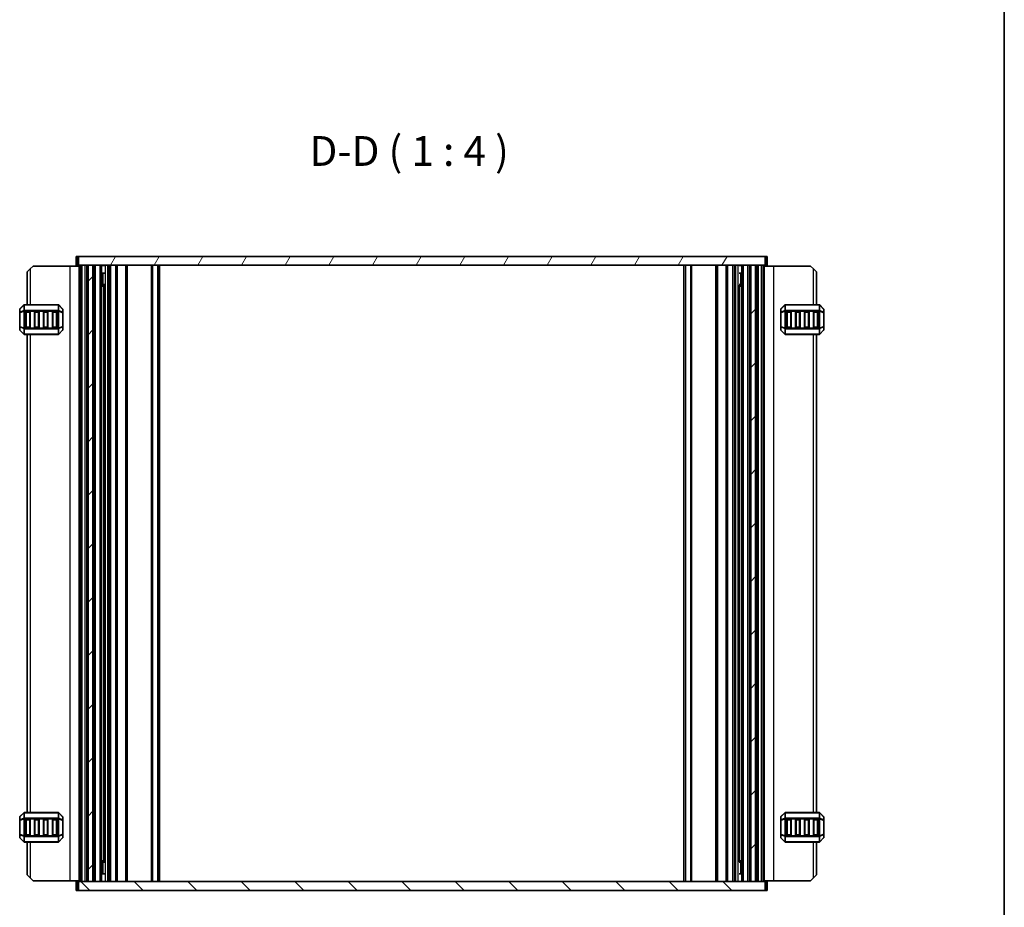
# Model space of a CAD drawing. Units: millimetres. Extents: x 0 to 6772, y 0 to 1124.
# Drawn here: x 2431 to 2762, y 264 to 562 of the extents above; entities that cross this region are included whole.
import ezdxf

# ---------------------------------------------------------------- set-up
doc = ezdxf.new("R2010")
doc.units = ezdxf.units.MM
for name, color, linetype, lineweight in [('Border (ISO)', 7, 'Continuous', 35), ('Hatch (ISO)', 1, 'Continuous', 18), ('Symbol (ISO)', 7, 'Continuous', 18), ('Visible (ISO)', 7, 'Continuous', 35), ('Visible Narrow (ISO)', 7, 'Continuous', 25)]:
    doc.layers.add(name, color=color, linetype=linetype, lineweight=lineweight)
doc.styles.add('Note Text (TK)', font='MS PGothic.ttf')

# ---------------------------------------------------------------- blocks, each defined once
blk = doc.blocks.new('図面枠 tk図枠')
at = {"layer": 'Border (ISO)'}
blk.add_line((405.5, 289), (405.5, 8), dxfattribs=at)

msp = doc.modelspace()

# ---------------------------------------------------------------- hatches: boundary and pattern name
at = {"layer": 'Hatch (ISO)'}
h = msp.add_hatch(dxfattribs=at)
h.set_pattern_fill('ANSI31', color=256, scale=101.6, angle=14.999978, style=0)
h.set_pattern_definition([(60, (1140, -32), (-10.99852, 6.35), [])])
h.paths.add_polyline_path([(2451.1281, 482.5244), (2451.1281, 479.5244), (2454.3781, 479.5244), (2455.9781, 479.5244), (2676.8781, 479.5244), (2678.4781, 479.5244), (2681.7281, 479.5244), (2681.7281, 482.5244)])
h = msp.add_hatch(dxfattribs=at)
h.set_pattern_fill('ANSI31', color=256, scale=101.6, style=0)
h.set_pattern_definition([(45, (1140, -32), (-8.98026, 8.98026), [])])
h.paths.add_polyline_path([(2676.8781, 272.5244), (2678.4781, 272.5244), (2678.4781, 479.5244), (2676.8781, 479.5244)])
h.paths.add_polyline_path([(2455.9781, 479.5244), (2454.3781, 479.5244), (2454.3781, 272.5244), (2455.9781, 272.5244)])
h = msp.add_hatch(dxfattribs=at)
h.set_pattern_fill('ANSI31', color=256, scale=101.6, angle=90.00021, style=0)
h.set_pattern_definition([(135.0002, (1140, -32), (-8.98022, -8.98029), [])])
h.paths.add_polyline_path([(2681.7281, 269.5244), (2681.7281, 272.5244), (2678.4781, 272.5244), (2676.8781, 272.5244), (2455.9781, 272.5244), (2454.3781, 272.5244), (2451.1281, 272.5244), (2451.1281, 269.5244)])

# ---------------------------------------------------------------- linework, layer by layer
at = {"layer": 'Visible (ISO)'}
for p, q in [((2450.8481, 482.5244), (2450.4281, 482.5244)), ((2450.4281, 479.5244), (2450.4281, 482.5244)), ((2450.8481, 479.5244), (2450.4281, 479.5244)), ((2450.8481, 482.5244), (2451.1281, 482.5244)), ((2450.8481, 479.5244), (2451.1281, 479.5244)), ((2451.1281, 482.5244), (2451.1281, 479.5244)), ((2681.7281, 482.5244), (2451.1281, 482.5244)), ((2451.1281, 479.5244), (2681.7281, 479.5244)), ((2451.4281, 272.5244), (2451.4281, 479.5244)), ((2452.4084, 479.5244), (2453.4281, 479.5244)), ((2453.9281, 272.5244), (2453.9281, 479.5244)), ((2455.9781, 479.5244), (2454.3781, 479.5244)), ((2454.3781, 272.5244), (2454.3781, 479.5244)), ((2455.9781, 272.5244), (2455.9781, 479.5244)), ((2456.4281, 272.5244), (2456.4281, 479.5244)), ((2456.9281, 479.5244), (2458.4281, 479.5244)), ((2458.9281, 272.5244), (2458.9281, 479.5244)), ((2458.9281, 479.4244), (2459.8602, 479.4244)), ((2461.4781, 272.5244), (2461.4781, 479.5244)), ((2463.9781, 272.5244), (2463.9781, 479.5244)), ((2467.3781, 272.5244), (2467.3781, 479.5244)), ((2477.9281, 272.5244), (2477.9281, 479.5244)), ((2654.9281, 272.5244), (2654.9281, 479.5244)), ((2665.4781, 272.5244), (2665.4781, 479.5244)), ((2668.8781, 272.5244), (2668.8781, 479.5244)), ((2671.3781, 272.5244), (2671.3781, 479.5244)), ((2672.996, 479.4244), (2673.9281, 479.4244)), ((2673.9281, 272.5244), (2673.9281, 479.5244)), ((2674.4281, 479.5244), (2675.9281, 479.5244)), ((2676.4281, 272.5244), (2676.4281, 479.5244)), ((2676.8781, 272.5244), (2676.8781, 479.5244)), ((2678.4781, 479.5244), (2676.8781, 479.5244)), ((2678.4781, 272.5244), (2678.4781, 479.5244)), ((2678.9281, 272.5244), (2678.9281, 479.5244)), ((2679.4281, 479.5244), (2680.4477, 479.5244)), ((2681.4281, 272.5244), (2681.4281, 479.5244)), ((2681.7281, 479.5244), (2681.7281, 482.5244)), ((2681.7281, 482.5244), (2682.0081, 482.5244)), ((2681.7281, 479.5244), (2682.0081, 479.5244)), ((2682.4281, 482.5244), (2682.0081, 482.5244)), ((2682.4281, 479.5244), (2682.0081, 479.5244)), ((2682.4281, 479.5244), (2682.4281, 482.5244)), ((2433.9281, 477.2744), (2434.9281, 478.2744)), ((2433.9281, 477.2744), (2433.9281, 466.2744)), ((2435.9281, 479.2744), (2434.9281, 478.2744)), ((2448.2281, 479.2744), (2435.9281, 479.2744)), ((2451.4281, 479.2744), (2448.2281, 479.2744)), ((2458.9281, 476.9244), (2459.8602, 476.9244)), ((2672.996, 476.9244), (2673.9281, 476.9244)), ((2681.4281, 479.2744), (2684.6281, 479.2744)), ((2684.6281, 479.2744), (2696.9281, 479.2744)), ((2697.9281, 478.2744), (2696.9281, 479.2744)), ((2697.9281, 478.2744), (2698.9281, 477.2744)), ((2698.9281, 466.2744), (2698.9281, 477.2744)), ((2458.9281, 473.0151), (2459.8602, 473.0151)), ((2459.4373, 472.5244), (2459.7186, 472.8056)), ((2459.7186, 279.2315), (2459.7186, 472.8172)), ((2672.996, 473.0151), (2673.9281, 473.0151)), ((2673.1376, 279.2315), (2673.1376, 472.8172)), ((2673.4188, 472.5244), (2673.1376, 472.8056)), ((2459.4373, 472.5244), (2458.9281, 472.5244)), ((2673.9281, 472.5244), (2673.4188, 472.5244)), ((2432.8402, 466.1865), (2431.516, 464.8622)), ((2444.3038, 466.2744), (2433.0524, 466.2744)), ((2445.8402, 464.8622), (2444.516, 466.1865)), ((2688.3402, 466.1865), (2687.016, 464.8622)), ((2699.8038, 466.2744), (2688.5524, 466.2744)), ((2701.3402, 464.8622), (2700.016, 466.1865)), ((2431.4281, 464.6501), (2431.4281, 463.6016)), ((2431.4281, 463.6016), (2431.4281, 458.9471)), ((2433.4281, 458.7744), (2433.4281, 463.7744)), ((2433.6781, 464.0244), (2434.6781, 464.0244)), ((2434.9281, 463.7744), (2434.9281, 458.7744)), ((2436.4281, 458.7744), (2436.4281, 463.7744)), ((2436.6781, 464.0244), (2437.6781, 464.0244)), ((2437.9281, 463.7744), (2437.9281, 458.7744)), ((2439.4281, 458.7744), (2439.4281, 463.7744)), ((2439.6781, 464.0244), (2440.6781, 464.0244)), ((2440.9281, 463.7744), (2440.9281, 458.7744)), ((2442.4281, 458.7744), (2442.4281, 463.7744)), ((2442.6781, 464.0244), (2443.6781, 464.0244)), ((2443.9281, 463.7744), (2443.9281, 458.7744)), ((2445.9281, 463.6016), (2445.9281, 464.6501)), ((2445.9281, 458.9471), (2445.9281, 463.6016)), ((2686.9281, 464.6501), (2686.9281, 463.6016)), ((2686.9281, 463.6016), (2686.9281, 458.9471)), ((2688.9281, 458.7744), (2688.9281, 463.7744)), ((2689.1781, 464.0244), (2690.1781, 464.0244)), ((2690.4281, 463.7744), (2690.4281, 458.7744)), ((2691.9281, 458.7744), (2691.9281, 463.7744)), ((2692.1781, 464.0244), (2693.1781, 464.0244)), ((2693.4281, 463.7744), (2693.4281, 458.7744)), ((2694.9281, 458.7744), (2694.9281, 463.7744)), ((2695.1781, 464.0244), (2696.1781, 464.0244)), ((2696.4281, 463.7744), (2696.4281, 458.7744)), ((2697.9281, 458.7744), (2697.9281, 463.7744)), ((2698.1781, 464.0244), (2699.1781, 464.0244)), ((2699.4281, 463.7744), (2699.4281, 458.7744)), ((2701.4281, 463.6016), (2701.4281, 464.6501)), ((2701.4281, 458.9471), (2701.4281, 463.6016)), ((2431.4281, 458.9471), (2431.4281, 457.8986)), ((2431.516, 457.6865), (2432.8402, 456.3622)), ((2433.0524, 456.2744), (2444.3038, 456.2744)), ((2434.6781, 458.5244), (2433.6781, 458.5244)), ((2433.9281, 456.2744), (2433.9281, 295.7744)), ((2437.6781, 458.5244), (2436.6781, 458.5244)), ((2440.6781, 458.5244), (2439.6781, 458.5244)), ((2443.6781, 458.5244), (2442.6781, 458.5244)), ((2444.516, 456.3622), (2445.8402, 457.6865)), ((2445.9281, 457.8986), (2445.9281, 458.9471)), ((2686.9281, 458.9471), (2686.9281, 457.8986)), ((2687.016, 457.6865), (2688.3402, 456.3622)), ((2688.5524, 456.2744), (2699.8038, 456.2744)), ((2690.1781, 458.5244), (2689.1781, 458.5244)), ((2693.1781, 458.5244), (2692.1781, 458.5244)), ((2696.1781, 458.5244), (2695.1781, 458.5244)), ((2699.1781, 458.5244), (2698.1781, 458.5244)), ((2698.9281, 295.7744), (2698.9281, 456.2744)), ((2700.016, 456.3622), (2701.3402, 457.6865)), ((2701.4281, 457.8986), (2701.4281, 458.9471)), ((2432.8402, 295.6865), (2431.516, 294.3622)), ((2444.3038, 295.7744), (2433.0524, 295.7744)), ((2445.8402, 294.3622), (2444.516, 295.6865)), ((2688.3402, 295.6865), (2687.016, 294.3622)), ((2699.8038, 295.7744), (2688.5524, 295.7744)), ((2701.3402, 294.3622), (2700.016, 295.6865)), ((2431.4281, 294.1501), (2431.4281, 293.1016)), ((2431.4281, 293.1016), (2431.4281, 288.4471)), ((2433.4281, 288.2744), (2433.4281, 293.2744)), ((2433.6781, 293.5244), (2434.6781, 293.5244)), ((2434.9281, 293.2744), (2434.9281, 288.2744)), ((2436.4281, 288.2744), (2436.4281, 293.2744)), ((2436.6781, 293.5244), (2437.6781, 293.5244)), ((2437.9281, 293.2744), (2437.9281, 288.2744)), ((2439.4281, 288.2744), (2439.4281, 293.2744)), ((2439.6781, 293.5244), (2440.6781, 293.5244)), ((2440.9281, 293.2744), (2440.9281, 288.2744)), ((2442.4281, 288.2744), (2442.4281, 293.2744)), ((2442.6781, 293.5244), (2443.6781, 293.5244)), ((2443.9281, 293.2744), (2443.9281, 288.2744)), ((2445.9281, 293.1016), (2445.9281, 294.1501)), ((2445.9281, 288.4471), (2445.9281, 293.1016)), ((2686.9281, 294.1501), (2686.9281, 293.1016)), ((2686.9281, 293.1016), (2686.9281, 288.4471)), ((2688.9281, 288.2744), (2688.9281, 293.2744)), ((2689.1781, 293.5244), (2690.1781, 293.5244)), ((2690.4281, 293.2744), (2690.4281, 288.2744)), ((2691.9281, 288.2744), (2691.9281, 293.2744)), ((2692.1781, 293.5244), (2693.1781, 293.5244)), ((2693.4281, 293.2744), (2693.4281, 288.2744)), ((2694.9281, 288.2744), (2694.9281, 293.2744)), ((2695.1781, 293.5244), (2696.1781, 293.5244)), ((2696.4281, 293.2744), (2696.4281, 288.2744)), ((2697.9281, 288.2744), (2697.9281, 293.2744)), ((2698.1781, 293.5244), (2699.1781, 293.5244)), ((2699.4281, 293.2744), (2699.4281, 288.2744)), ((2701.4281, 293.1016), (2701.4281, 294.1501)), ((2701.4281, 288.4471), (2701.4281, 293.1016)), ((2431.4281, 288.4471), (2431.4281, 287.3986)), ((2434.6781, 288.0244), (2433.6781, 288.0244)), ((2437.6781, 288.0244), (2436.6781, 288.0244)), ((2440.6781, 288.0244), (2439.6781, 288.0244)), ((2443.6781, 288.0244), (2442.6781, 288.0244)), ((2445.9281, 287.3986), (2445.9281, 288.4471)), ((2686.9281, 288.4471), (2686.9281, 287.3986)), ((2690.1781, 288.0244), (2689.1781, 288.0244)), ((2693.1781, 288.0244), (2692.1781, 288.0244)), ((2696.1781, 288.0244), (2695.1781, 288.0244)), ((2699.1781, 288.0244), (2698.1781, 288.0244)), ((2701.4281, 287.3986), (2701.4281, 288.4471)), ((2431.516, 287.1865), (2432.8402, 285.8622)), ((2433.0524, 285.7744), (2444.3038, 285.7744)), ((2433.9281, 285.7744), (2433.9281, 274.7744)), ((2444.516, 285.8622), (2445.8402, 287.1865)), ((2687.016, 287.1865), (2688.3402, 285.8622)), ((2688.5524, 285.7744), (2699.8038, 285.7744)), ((2698.9281, 274.7744), (2698.9281, 285.7744)), ((2700.016, 285.8622), (2701.3402, 287.1865)), ((2458.9281, 279.5244), (2459.4373, 279.5244)), ((2459.8602, 279.0336), (2458.9281, 279.0336)), ((2459.4373, 279.5244), (2459.7186, 279.2431)), ((2673.9281, 279.0336), (2672.996, 279.0336)), ((2673.4188, 279.5244), (2673.1376, 279.2431)), ((2673.4188, 279.5244), (2673.9281, 279.5244)), ((2434.9281, 273.7744), (2433.9281, 274.7744)), ((2459.8602, 275.1244), (2458.9281, 275.1244)), ((2673.9281, 275.1244), (2672.996, 275.1244)), ((2698.9281, 274.7744), (2697.9281, 273.7744)), ((2434.9281, 273.7744), (2435.9281, 272.7744)), ((2448.2281, 272.7744), (2435.9281, 272.7744)), ((2451.4281, 272.7744), (2448.2281, 272.7744)), ((2450.4281, 272.5244), (2450.8481, 272.5244)), ((2450.4281, 272.5244), (2450.4281, 269.5244)), ((2451.1281, 272.5244), (2450.8481, 272.5244)), ((2681.7281, 272.5244), (2451.1281, 272.5244)), ((2451.1281, 272.5244), (2451.1281, 269.5244)), ((2453.4281, 272.5244), (2452.4084, 272.5244)), ((2454.3781, 272.5244), (2455.9781, 272.5244)), ((2458.4281, 272.5244), (2456.9281, 272.5244)), ((2459.8602, 272.6244), (2458.9281, 272.6244)), ((2673.9281, 272.6244), (2672.996, 272.6244)), ((2675.9281, 272.5244), (2674.4281, 272.5244)), ((2676.8781, 272.5244), (2678.4781, 272.5244)), ((2680.4477, 272.5244), (2679.4281, 272.5244)), ((2681.4281, 272.7744), (2684.6281, 272.7744)), ((2681.7281, 269.5244), (2681.7281, 272.5244)), ((2682.0081, 272.5244), (2681.7281, 272.5244)), ((2682.0081, 272.5244), (2682.4281, 272.5244)), ((2682.4281, 272.5244), (2682.4281, 269.5244)), ((2684.6281, 272.7744), (2696.9281, 272.7744)), ((2696.9281, 272.7744), (2697.9281, 273.7744)), ((2450.4281, 269.5244), (2450.8481, 269.5244)), ((2451.1281, 269.5244), (2450.8481, 269.5244)), ((2451.1281, 269.5244), (2681.7281, 269.5244)), ((2682.0081, 269.5244), (2681.7281, 269.5244)), ((2682.0081, 269.5244), (2682.4281, 269.5244))]:
    msp.add_line(p, q, dxfattribs=at)
for centre, radius, start, end in [((2433.0524, 465.9744), 0.3, 90, 135), ((2444.3038, 465.9744), 0.3, 45, 90), ((2688.5524, 465.9744), 0.3, 90, 135), ((2699.8038, 465.9744), 0.3, 45, 90), ((2431.7281, 464.6501), 0.3, 135, 180), ((2433.6781, 463.7744), 0.25, 90, 180), ((2434.6781, 463.7744), 0.25, 0, 90), ((2436.6781, 463.7744), 0.25, 90, 180), ((2437.6781, 463.7744), 0.25, 0, 90), ((2439.6781, 463.7744), 0.25, 90, 180), ((2440.6781, 463.7744), 0.25, 0, 90), ((2442.6781, 463.7744), 0.25, 90, 180), ((2443.6781, 463.7744), 0.25, 0, 90), ((2445.6281, 464.6501), 0.3, 0, 45), ((2687.2281, 464.6501), 0.3, 135, 180), ((2689.1781, 463.7744), 0.25, 90, 180), ((2690.1781, 463.7744), 0.25, 0, 90), ((2692.1781, 463.7744), 0.25, 90, 180), ((2693.1781, 463.7744), 0.25, 0, 90), ((2695.1781, 463.7744), 0.25, 90, 180), ((2696.1781, 463.7744), 0.25, 0, 90), ((2698.1781, 463.7744), 0.25, 90, 180), ((2699.1781, 463.7744), 0.25, 0, 90), ((2701.1281, 464.6501), 0.3, 0, 45), ((2431.7281, 457.8986), 0.3, 180, 225), ((2433.0524, 456.5744), 0.3, 225, 270), ((2433.6781, 458.7744), 0.25, 180, 270), ((2434.6781, 458.7744), 0.25, 270, 0), ((2436.6781, 458.7744), 0.25, 180, 270), ((2437.6781, 458.7744), 0.25, 270, 0), ((2439.6781, 458.7744), 0.25, 180, 270), ((2440.6781, 458.7744), 0.25, 270, 0), ((2442.6781, 458.7744), 0.25, 180, 270), ((2443.6781, 458.7744), 0.25, 270, 0), ((2444.3038, 456.5744), 0.3, 270, 315), ((2445.6281, 457.8986), 0.3, 315, 0), ((2687.2281, 457.8986), 0.3, 180, 225), ((2688.5524, 456.5744), 0.3, 225, 270), ((2689.1781, 458.7744), 0.25, 180, 270), ((2690.1781, 458.7744), 0.25, 270, 0), ((2692.1781, 458.7744), 0.25, 180, 270), ((2693.1781, 458.7744), 0.25, 270, 0), ((2695.1781, 458.7744), 0.25, 180, 270), ((2696.1781, 458.7744), 0.25, 270, 0), ((2698.1781, 458.7744), 0.25, 180, 270), ((2699.1781, 458.7744), 0.25, 270, 0), ((2699.8038, 456.5744), 0.3, 270, 315), ((2701.1281, 457.8986), 0.3, 315, 0), ((2431.7281, 294.1501), 0.3, 135, 180), ((2433.0524, 295.4744), 0.3, 90, 135), ((2444.3038, 295.4744), 0.3, 45, 90), ((2445.6281, 294.1501), 0.3, 0, 45), ((2687.2281, 294.1501), 0.3, 135, 180), ((2688.5524, 295.4744), 0.3, 90, 135), ((2699.8038, 295.4744), 0.3, 45, 90), ((2701.1281, 294.1501), 0.3, 0, 45), ((2433.6781, 293.2744), 0.25, 90, 180), ((2434.6781, 293.2744), 0.25, 0, 90), ((2436.6781, 293.2744), 0.25, 90, 180), ((2437.6781, 293.2744), 0.25, 0, 90), ((2439.6781, 293.2744), 0.25, 90, 180), ((2440.6781, 293.2744), 0.25, 0, 90), ((2442.6781, 293.2744), 0.25, 90, 180), ((2443.6781, 293.2744), 0.25, 0, 90), ((2689.1781, 293.2744), 0.25, 90, 180), ((2690.1781, 293.2744), 0.25, 0, 90), ((2692.1781, 293.2744), 0.25, 90, 180), ((2693.1781, 293.2744), 0.25, 0, 90), ((2695.1781, 293.2744), 0.25, 90, 180), ((2696.1781, 293.2744), 0.25, 0, 90), ((2698.1781, 293.2744), 0.25, 90, 180), ((2699.1781, 293.2744), 0.25, 0, 90), ((2433.6781, 288.2744), 0.25, 180, 270), ((2434.6781, 288.2744), 0.25, 270, 0), ((2436.6781, 288.2744), 0.25, 180, 270), ((2437.6781, 288.2744), 0.25, 270, 0), ((2439.6781, 288.2744), 0.25, 180, 270), ((2440.6781, 288.2744), 0.25, 270, 0), ((2442.6781, 288.2744), 0.25, 180, 270), ((2443.6781, 288.2744), 0.25, 270, 0), ((2689.1781, 288.2744), 0.25, 180, 270), ((2690.1781, 288.2744), 0.25, 270, 0), ((2692.1781, 288.2744), 0.25, 180, 270), ((2693.1781, 288.2744), 0.25, 270, 0), ((2695.1781, 288.2744), 0.25, 180, 270), ((2696.1781, 288.2744), 0.25, 270, 0), ((2698.1781, 288.2744), 0.25, 180, 270), ((2699.1781, 288.2744), 0.25, 270, 0), ((2431.7281, 287.3986), 0.3, 180, 225), ((2433.0524, 286.0744), 0.3, 225, 270), ((2444.3038, 286.0744), 0.3, 270, 315), ((2445.6281, 287.3986), 0.3, 315, 0), ((2687.2281, 287.3986), 0.3, 180, 225), ((2688.5524, 286.0744), 0.3, 225, 270), ((2699.8038, 286.0744), 0.3, 270, 315), ((2701.1281, 287.3986), 0.3, 315, 0)]:
    msp.add_arc(centre, radius, start, end, dxfattribs=at)
at = {"layer": 'Visible Narrow (ISO)'}
for p, q in [((2450.8481, 479.5244), (2450.8481, 482.5244)), ((2451.5681, 272.5244), (2451.5681, 479.5244)), ((2452.111, 272.5244), (2452.111, 479.5244)), ((2452.4084, 272.5244), (2452.4084, 479.5244)), ((2453.4281, 272.5244), (2453.4281, 479.5244)), ((2456.9281, 272.5244), (2456.9281, 479.5244)), ((2458.4281, 272.5244), (2458.4281, 479.5244)), ((2460.2186, 272.5244), (2460.2186, 479.5244)), ((2460.9781, 272.5244), (2460.9781, 479.5244)), ((2461.9781, 272.5244), (2461.9781, 479.5244)), ((2463.6781, 272.5244), (2463.6781, 479.5244)), ((2464.2781, 272.5244), (2464.2781, 479.5244)), ((2467.0781, 272.5244), (2467.0781, 479.5244)), ((2467.6781, 272.5244), (2467.6781, 479.5244)), ((2475.721, 272.5244), (2475.721, 479.5244)), ((2476.0745, 272.5244), (2476.0745, 479.5244)), ((2477.7816, 272.5244), (2477.7816, 479.5244)), ((2478.4281, 272.5244), (2478.4281, 479.5244)), ((2654.4281, 272.5244), (2654.4281, 479.5244)), ((2655.0745, 272.5244), (2655.0745, 479.5244)), ((2656.7816, 272.5244), (2656.7816, 479.5244)), ((2657.1352, 272.5244), (2657.1352, 479.5244)), ((2665.1781, 272.5244), (2665.1781, 479.5244)), ((2665.7781, 272.5244), (2665.7781, 479.5244)), ((2668.5781, 272.5244), (2668.5781, 479.5244)), ((2669.1781, 272.5244), (2669.1781, 479.5244)), ((2670.8781, 272.5244), (2670.8781, 479.5244)), ((2671.8781, 272.5244), (2671.8781, 479.5244)), ((2672.6376, 272.5244), (2672.6376, 479.5244)), ((2674.4281, 272.5244), (2674.4281, 479.5244)), ((2675.9281, 272.5244), (2675.9281, 479.5244)), ((2679.4281, 272.5244), (2679.4281, 479.5244)), ((2680.4477, 272.5244), (2680.4477, 479.5244)), ((2680.7452, 272.5244), (2680.7452, 479.5244)), ((2681.2881, 272.5244), (2681.2881, 479.5244)), ((2682.0081, 479.5244), (2682.0081, 482.5244)), ((2434.9281, 478.2744), (2434.9281, 466.2744)), ((2448.2281, 479.2744), (2448.2281, 272.7744)), ((2459.4496, 472.5366), (2459.4496, 476.9244)), ((2673.4066, 476.9244), (2673.4066, 472.5366)), ((2684.6281, 272.7744), (2684.6281, 479.2744)), ((2697.9281, 466.2744), (2697.9281, 478.2744)), ((2431.516, 464.8001), (2432.8402, 466.1244)), ((2432.8402, 466.1244), (2432.8402, 464.3001)), ((2433.0524, 466.1865), (2433.0524, 466.2744)), ((2433.0524, 466.1865), (2444.3038, 466.1865)), ((2433.0524, 464.3622), (2433.0524, 466.1865)), ((2444.3038, 466.1865), (2444.3038, 466.2744)), ((2444.3038, 466.1865), (2444.3038, 464.3622)), ((2444.516, 464.3001), (2444.516, 466.1244)), ((2444.516, 466.1244), (2445.8402, 464.8001)), ((2687.016, 464.8001), (2688.3402, 466.1244)), ((2688.3402, 466.1244), (2688.3402, 464.3001)), ((2688.5524, 466.1865), (2688.5524, 466.2744)), ((2688.5524, 464.3622), (2688.5524, 466.1865)), ((2688.5524, 466.1865), (2699.8038, 466.1865)), ((2699.8038, 466.1865), (2699.8038, 466.2744)), ((2699.8038, 466.1865), (2699.8038, 464.3622)), ((2700.016, 464.3001), (2700.016, 466.1244)), ((2700.016, 466.1244), (2701.3402, 464.8001)), ((2431.516, 463.6016), (2431.4281, 463.6016)), ((2431.516, 463.7516), (2431.516, 464.8001)), ((2432.8402, 464.3001), (2431.516, 463.7516)), ((2431.516, 463.6016), (2432.8402, 464.1501)), ((2431.516, 458.9471), (2431.516, 463.6016)), ((2432.8402, 464.1501), (2433.0524, 464.1501)), ((2432.8402, 464.1501), (2432.8402, 458.3986)), ((2433.0524, 464.3622), (2433.0524, 464.1501)), ((2444.3038, 464.3622), (2433.0524, 464.3622)), ((2433.0524, 458.3986), (2433.0524, 464.1501)), ((2433.0524, 464.1501), (2444.3038, 464.1501)), ((2433.6781, 463.7744), (2433.4281, 463.7744)), ((2433.6781, 464.0244), (2433.6781, 463.7744)), ((2433.6781, 458.7744), (2433.6781, 463.7744)), ((2433.6781, 463.7744), (2434.6781, 463.7744)), ((2434.6781, 463.7744), (2434.6781, 464.0244)), ((2434.9281, 463.7744), (2434.6781, 463.7744)), ((2434.6781, 463.7744), (2434.6781, 458.7744)), ((2436.6781, 463.7744), (2436.4281, 463.7744)), ((2436.6781, 464.0244), (2436.6781, 463.7744)), ((2436.6781, 458.7744), (2436.6781, 463.7744)), ((2436.6781, 463.7744), (2437.6781, 463.7744)), ((2437.6781, 463.7744), (2437.6781, 464.0244)), ((2437.9281, 463.7744), (2437.6781, 463.7744)), ((2437.6781, 463.7744), (2437.6781, 458.7744)), ((2439.6781, 463.7744), (2439.4281, 463.7744)), ((2439.6781, 464.0244), (2439.6781, 463.7744)), ((2439.6781, 458.7744), (2439.6781, 463.7744)), ((2439.6781, 463.7744), (2440.6781, 463.7744)), ((2440.6781, 463.7744), (2440.6781, 464.0244)), ((2440.9281, 463.7744), (2440.6781, 463.7744)), ((2440.6781, 463.7744), (2440.6781, 458.7744)), ((2442.6781, 463.7744), (2442.4281, 463.7744)), ((2442.6781, 464.0244), (2442.6781, 463.7744)), ((2442.6781, 458.7744), (2442.6781, 463.7744)), ((2442.6781, 463.7744), (2443.6781, 463.7744)), ((2443.6781, 463.7744), (2443.6781, 464.0244)), ((2443.9281, 463.7744), (2443.6781, 463.7744)), ((2443.6781, 463.7744), (2443.6781, 458.7744)), ((2444.3038, 464.3622), (2444.3038, 464.1501)), ((2444.516, 464.1501), (2444.3038, 464.1501)), ((2444.3038, 464.1501), (2444.3038, 458.3986)), ((2445.8402, 463.7516), (2444.516, 464.3001)), ((2444.516, 458.3986), (2444.516, 464.1501)), ((2444.516, 464.1501), (2445.8402, 463.6016)), ((2445.8402, 464.8001), (2445.8402, 463.7516)), ((2445.9281, 463.6016), (2445.8402, 463.6016)), ((2445.8402, 463.6016), (2445.8402, 458.9471)), ((2687.016, 463.6016), (2686.9281, 463.6016)), ((2687.016, 463.7516), (2687.016, 464.8001)), ((2688.3402, 464.3001), (2687.016, 463.7516)), ((2687.016, 463.6016), (2688.3402, 464.1501)), ((2687.016, 458.9471), (2687.016, 463.6016)), ((2688.3402, 464.1501), (2688.5524, 464.1501)), ((2688.3402, 464.1501), (2688.3402, 458.3986)), ((2688.5524, 464.3622), (2688.5524, 464.1501)), ((2699.8038, 464.3622), (2688.5524, 464.3622)), ((2688.5524, 464.1501), (2699.8038, 464.1501)), ((2688.5524, 458.3986), (2688.5524, 464.1501)), ((2689.1781, 463.7744), (2688.9281, 463.7744)), ((2689.1781, 464.0244), (2689.1781, 463.7744)), ((2689.1781, 463.7744), (2690.1781, 463.7744)), ((2689.1781, 458.7744), (2689.1781, 463.7744)), ((2690.1781, 463.7744), (2690.1781, 464.0244)), ((2690.4281, 463.7744), (2690.1781, 463.7744)), ((2690.1781, 463.7744), (2690.1781, 458.7744)), ((2692.1781, 463.7744), (2691.9281, 463.7744)), ((2692.1781, 464.0244), (2692.1781, 463.7744)), ((2692.1781, 463.7744), (2693.1781, 463.7744)), ((2692.1781, 458.7744), (2692.1781, 463.7744)), ((2693.1781, 463.7744), (2693.1781, 464.0244)), ((2693.4281, 463.7744), (2693.1781, 463.7744)), ((2693.1781, 463.7744), (2693.1781, 458.7744)), ((2695.1781, 463.7744), (2694.9281, 463.7744)), ((2695.1781, 464.0244), (2695.1781, 463.7744)), ((2695.1781, 463.7744), (2696.1781, 463.7744)), ((2695.1781, 458.7744), (2695.1781, 463.7744)), ((2696.1781, 463.7744), (2696.1781, 464.0244)), ((2696.4281, 463.7744), (2696.1781, 463.7744)), ((2696.1781, 463.7744), (2696.1781, 458.7744)), ((2698.1781, 463.7744), (2697.9281, 463.7744)), ((2698.1781, 464.0244), (2698.1781, 463.7744)), ((2698.1781, 463.7744), (2699.1781, 463.7744)), ((2698.1781, 458.7744), (2698.1781, 463.7744)), ((2699.1781, 463.7744), (2699.1781, 464.0244)), ((2699.4281, 463.7744), (2699.1781, 463.7744)), ((2699.1781, 463.7744), (2699.1781, 458.7744)), ((2699.8038, 464.3622), (2699.8038, 464.1501)), ((2700.016, 464.1501), (2699.8038, 464.1501)), ((2699.8038, 464.1501), (2699.8038, 458.3986)), ((2701.3402, 463.7516), (2700.016, 464.3001)), ((2700.016, 458.3986), (2700.016, 464.1501)), ((2700.016, 464.1501), (2701.3402, 463.6016)), ((2701.3402, 464.8001), (2701.3402, 463.7516)), ((2701.4281, 463.6016), (2701.3402, 463.6016)), ((2701.3402, 463.6016), (2701.3402, 458.9471)), ((2431.4281, 458.9471), (2431.516, 458.9471)), ((2432.8402, 458.3986), (2431.516, 458.9471)), ((2431.516, 457.7486), (2431.516, 458.7971)), ((2431.516, 458.7971), (2432.8402, 458.2486)), ((2432.8402, 456.4244), (2431.516, 457.7486)), ((2432.8402, 458.3986), (2433.0524, 458.3986)), ((2432.8402, 458.2486), (2432.8402, 456.4244)), ((2433.0524, 458.1865), (2433.0524, 458.3986)), ((2444.3038, 458.3986), (2433.0524, 458.3986)), ((2433.0524, 458.1865), (2444.3038, 458.1865)), ((2433.0524, 456.3622), (2433.0524, 458.1865)), ((2433.0524, 456.3622), (2433.0524, 456.2744)), ((2444.3038, 456.3622), (2433.0524, 456.3622)), ((2433.4281, 458.7744), (2433.6781, 458.7744)), ((2433.6781, 458.7744), (2433.6781, 458.5244)), ((2434.6781, 458.7744), (2433.6781, 458.7744)), ((2434.6781, 458.5244), (2434.6781, 458.7744)), ((2434.6781, 458.7744), (2434.9281, 458.7744)), ((2434.9281, 456.2744), (2434.9281, 295.7744)), ((2436.4281, 458.7744), (2436.6781, 458.7744)), ((2436.6781, 458.7744), (2436.6781, 458.5244)), ((2437.6781, 458.7744), (2436.6781, 458.7744)), ((2437.6781, 458.5244), (2437.6781, 458.7744)), ((2437.6781, 458.7744), (2437.9281, 458.7744)), ((2439.4281, 458.7744), (2439.6781, 458.7744)), ((2439.6781, 458.7744), (2439.6781, 458.5244)), ((2440.6781, 458.7744), (2439.6781, 458.7744)), ((2440.6781, 458.5244), (2440.6781, 458.7744)), ((2440.6781, 458.7744), (2440.9281, 458.7744)), ((2442.4281, 458.7744), (2442.6781, 458.7744)), ((2442.6781, 458.7744), (2442.6781, 458.5244)), ((2443.6781, 458.7744), (2442.6781, 458.7744)), ((2443.6781, 458.5244), (2443.6781, 458.7744)), ((2443.6781, 458.7744), (2443.9281, 458.7744)), ((2444.3038, 458.1865), (2444.3038, 458.3986)), ((2444.516, 458.3986), (2444.3038, 458.3986)), ((2444.3038, 458.1865), (2444.3038, 456.3622)), ((2444.3038, 456.3622), (2444.3038, 456.2744)), ((2445.8402, 458.9471), (2444.516, 458.3986)), ((2444.516, 458.2486), (2445.8402, 458.7971)), ((2444.516, 456.4244), (2444.516, 458.2486)), ((2445.8402, 457.7486), (2444.516, 456.4244)), ((2445.8402, 458.9471), (2445.9281, 458.9471)), ((2445.8402, 458.7971), (2445.8402, 457.7486)), ((2686.9281, 458.9471), (2687.016, 458.9471)), ((2688.3402, 458.3986), (2687.016, 458.9471)), ((2687.016, 458.7971), (2688.3402, 458.2486)), ((2687.016, 457.7486), (2687.016, 458.7971)), ((2688.3402, 456.4244), (2687.016, 457.7486)), ((2688.3402, 458.3986), (2688.5524, 458.3986)), ((2688.3402, 458.2486), (2688.3402, 456.4244)), ((2688.5524, 458.1865), (2688.5524, 458.3986)), ((2699.8038, 458.3986), (2688.5524, 458.3986)), ((2688.5524, 456.3622), (2688.5524, 458.1865)), ((2688.5524, 458.1865), (2699.8038, 458.1865)), ((2688.5524, 456.3622), (2688.5524, 456.2744)), ((2699.8038, 456.3622), (2688.5524, 456.3622)), ((2688.9281, 458.7744), (2689.1781, 458.7744)), ((2689.1781, 458.7744), (2689.1781, 458.5244)), ((2690.1781, 458.7744), (2689.1781, 458.7744)), ((2690.1781, 458.7744), (2690.4281, 458.7744)), ((2690.1781, 458.5244), (2690.1781, 458.7744)), ((2691.9281, 458.7744), (2692.1781, 458.7744)), ((2692.1781, 458.7744), (2692.1781, 458.5244)), ((2693.1781, 458.7744), (2692.1781, 458.7744)), ((2693.1781, 458.7744), (2693.4281, 458.7744)), ((2693.1781, 458.5244), (2693.1781, 458.7744)), ((2694.9281, 458.7744), (2695.1781, 458.7744)), ((2695.1781, 458.7744), (2695.1781, 458.5244)), ((2696.1781, 458.7744), (2695.1781, 458.7744)), ((2696.1781, 458.7744), (2696.4281, 458.7744)), ((2696.1781, 458.5244), (2696.1781, 458.7744)), ((2697.9281, 458.7744), (2698.1781, 458.7744)), ((2697.9281, 295.7744), (2697.9281, 456.2744)), ((2698.1781, 458.7744), (2698.1781, 458.5244)), ((2699.1781, 458.7744), (2698.1781, 458.7744)), ((2699.1781, 458.7744), (2699.4281, 458.7744)), ((2699.1781, 458.5244), (2699.1781, 458.7744)), ((2700.016, 458.3986), (2699.8038, 458.3986)), ((2699.8038, 458.1865), (2699.8038, 458.3986)), ((2699.8038, 458.1865), (2699.8038, 456.3622)), ((2699.8038, 456.3622), (2699.8038, 456.2744)), ((2701.3402, 458.9471), (2700.016, 458.3986)), ((2700.016, 458.2486), (2701.3402, 458.7971)), ((2700.016, 456.4244), (2700.016, 458.2486)), ((2701.3402, 457.7486), (2700.016, 456.4244)), ((2701.3402, 458.9471), (2701.4281, 458.9471)), ((2701.3402, 458.7971), (2701.3402, 457.7486)), ((2431.516, 294.3001), (2432.8402, 295.6244)), ((2431.516, 293.2516), (2431.516, 294.3001)), ((2432.8402, 295.6244), (2432.8402, 293.8001)), ((2433.0524, 295.6865), (2433.0524, 295.7744)), ((2433.0524, 295.6865), (2444.3038, 295.6865)), ((2433.0524, 293.8622), (2433.0524, 295.6865)), ((2444.3038, 295.6865), (2444.3038, 295.7744)), ((2444.3038, 295.6865), (2444.3038, 293.8622)), ((2444.516, 293.8001), (2444.516, 295.6244)), ((2444.516, 295.6244), (2445.8402, 294.3001)), ((2445.8402, 294.3001), (2445.8402, 293.2516)), ((2687.016, 294.3001), (2688.3402, 295.6244)), ((2687.016, 293.2516), (2687.016, 294.3001)), ((2688.3402, 295.6244), (2688.3402, 293.8001)), ((2688.5524, 295.6865), (2688.5524, 295.7744)), ((2688.5524, 293.8622), (2688.5524, 295.6865)), ((2688.5524, 295.6865), (2699.8038, 295.6865)), ((2699.8038, 295.6865), (2699.8038, 295.7744)), ((2699.8038, 295.6865), (2699.8038, 293.8622)), ((2700.016, 293.8001), (2700.016, 295.6244)), ((2700.016, 295.6244), (2701.3402, 294.3001)), ((2701.3402, 294.3001), (2701.3402, 293.2516)), ((2431.516, 293.1016), (2431.4281, 293.1016)), ((2432.8402, 293.8001), (2431.516, 293.2516)), ((2431.516, 293.1016), (2432.8402, 293.6501)), ((2431.516, 288.4471), (2431.516, 293.1016)), ((2432.8402, 293.6501), (2433.0524, 293.6501)), ((2432.8402, 293.6501), (2432.8402, 287.8986)), ((2433.0524, 293.8622), (2433.0524, 293.6501)), ((2444.3038, 293.8622), (2433.0524, 293.8622)), ((2433.0524, 287.8986), (2433.0524, 293.6501)), ((2433.0524, 293.6501), (2444.3038, 293.6501)), ((2433.6781, 293.2744), (2433.4281, 293.2744)), ((2433.6781, 293.5244), (2433.6781, 293.2744)), ((2433.6781, 288.2744), (2433.6781, 293.2744)), ((2433.6781, 293.2744), (2434.6781, 293.2744)), ((2434.6781, 293.2744), (2434.6781, 293.5244)), ((2434.9281, 293.2744), (2434.6781, 293.2744)), ((2434.6781, 293.2744), (2434.6781, 288.2744)), ((2436.6781, 293.2744), (2436.4281, 293.2744)), ((2436.6781, 293.5244), (2436.6781, 293.2744)), ((2436.6781, 288.2744), (2436.6781, 293.2744)), ((2436.6781, 293.2744), (2437.6781, 293.2744)), ((2437.6781, 293.2744), (2437.6781, 293.5244)), ((2437.9281, 293.2744), (2437.6781, 293.2744)), ((2437.6781, 293.2744), (2437.6781, 288.2744)), ((2439.6781, 293.2744), (2439.4281, 293.2744)), ((2439.6781, 293.5244), (2439.6781, 293.2744)), ((2439.6781, 288.2744), (2439.6781, 293.2744)), ((2439.6781, 293.2744), (2440.6781, 293.2744)), ((2440.6781, 293.2744), (2440.6781, 293.5244)), ((2440.9281, 293.2744), (2440.6781, 293.2744)), ((2440.6781, 293.2744), (2440.6781, 288.2744)), ((2442.6781, 293.2744), (2442.4281, 293.2744)), ((2442.6781, 293.5244), (2442.6781, 293.2744)), ((2442.6781, 288.2744), (2442.6781, 293.2744)), ((2442.6781, 293.2744), (2443.6781, 293.2744)), ((2443.6781, 293.2744), (2443.6781, 293.5244)), ((2443.9281, 293.2744), (2443.6781, 293.2744)), ((2443.6781, 293.2744), (2443.6781, 288.2744)), ((2444.3038, 293.8622), (2444.3038, 293.6501)), ((2444.516, 293.6501), (2444.3038, 293.6501)), ((2444.3038, 293.6501), (2444.3038, 287.8986)), ((2445.8402, 293.2516), (2444.516, 293.8001)), ((2444.516, 287.8986), (2444.516, 293.6501)), ((2444.516, 293.6501), (2445.8402, 293.1016)), ((2445.9281, 293.1016), (2445.8402, 293.1016)), ((2445.8402, 293.1016), (2445.8402, 288.4471)), ((2687.016, 293.1016), (2686.9281, 293.1016)), ((2688.3402, 293.8001), (2687.016, 293.2516)), ((2687.016, 293.1016), (2688.3402, 293.6501)), ((2687.016, 288.4471), (2687.016, 293.1016)), ((2688.3402, 293.6501), (2688.5524, 293.6501)), ((2688.3402, 293.6501), (2688.3402, 287.8986)), ((2688.5524, 293.8622), (2688.5524, 293.6501)), ((2699.8038, 293.8622), (2688.5524, 293.8622)), ((2688.5524, 293.6501), (2699.8038, 293.6501)), ((2688.5524, 287.8986), (2688.5524, 293.6501)), ((2689.1781, 293.2744), (2688.9281, 293.2744)), ((2689.1781, 293.5244), (2689.1781, 293.2744)), ((2689.1781, 293.2744), (2690.1781, 293.2744)), ((2689.1781, 288.2744), (2689.1781, 293.2744)), ((2690.1781, 293.2744), (2690.1781, 293.5244)), ((2690.4281, 293.2744), (2690.1781, 293.2744)), ((2690.1781, 293.2744), (2690.1781, 288.2744)), ((2692.1781, 293.2744), (2691.9281, 293.2744)), ((2692.1781, 293.5244), (2692.1781, 293.2744)), ((2692.1781, 293.2744), (2693.1781, 293.2744)), ((2692.1781, 288.2744), (2692.1781, 293.2744)), ((2693.1781, 293.2744), (2693.1781, 293.5244)), ((2693.4281, 293.2744), (2693.1781, 293.2744)), ((2693.1781, 293.2744), (2693.1781, 288.2744)), ((2695.1781, 293.2744), (2694.9281, 293.2744)), ((2695.1781, 293.5244), (2695.1781, 293.2744)), ((2695.1781, 293.2744), (2696.1781, 293.2744)), ((2695.1781, 288.2744), (2695.1781, 293.2744)), ((2696.1781, 293.2744), (2696.1781, 293.5244)), ((2696.4281, 293.2744), (2696.1781, 293.2744)), ((2696.1781, 293.2744), (2696.1781, 288.2744)), ((2698.1781, 293.2744), (2697.9281, 293.2744)), ((2698.1781, 293.5244), (2698.1781, 293.2744)), ((2698.1781, 293.2744), (2699.1781, 293.2744)), ((2698.1781, 288.2744), (2698.1781, 293.2744)), ((2699.1781, 293.2744), (2699.1781, 293.5244)), ((2699.4281, 293.2744), (2699.1781, 293.2744)), ((2699.1781, 293.2744), (2699.1781, 288.2744)), ((2699.8038, 293.8622), (2699.8038, 293.6501)), ((2700.016, 293.6501), (2699.8038, 293.6501)), ((2699.8038, 293.6501), (2699.8038, 287.8986)), ((2701.3402, 293.2516), (2700.016, 293.8001)), ((2700.016, 287.8986), (2700.016, 293.6501)), ((2700.016, 293.6501), (2701.3402, 293.1016)), ((2701.4281, 293.1016), (2701.3402, 293.1016)), ((2701.3402, 293.1016), (2701.3402, 288.4471)), ((2431.4281, 288.4471), (2431.516, 288.4471)), ((2432.8402, 287.8986), (2431.516, 288.4471)), ((2431.516, 287.2486), (2431.516, 288.2971)), ((2431.516, 288.2971), (2432.8402, 287.7486)), ((2432.8402, 287.8986), (2433.0524, 287.8986)), ((2432.8402, 287.7486), (2432.8402, 285.9244)), ((2433.0524, 287.6865), (2433.0524, 287.8986)), ((2444.3038, 287.8986), (2433.0524, 287.8986)), ((2433.0524, 287.6865), (2444.3038, 287.6865)), ((2433.0524, 285.8622), (2433.0524, 287.6865)), ((2433.4281, 288.2744), (2433.6781, 288.2744)), ((2433.6781, 288.2744), (2433.6781, 288.0244)), ((2434.6781, 288.2744), (2433.6781, 288.2744)), ((2434.6781, 288.0244), (2434.6781, 288.2744)), ((2434.6781, 288.2744), (2434.9281, 288.2744)), ((2436.4281, 288.2744), (2436.6781, 288.2744)), ((2436.6781, 288.2744), (2436.6781, 288.0244)), ((2437.6781, 288.2744), (2436.6781, 288.2744)), ((2437.6781, 288.0244), (2437.6781, 288.2744)), ((2437.6781, 288.2744), (2437.9281, 288.2744)), ((2439.4281, 288.2744), (2439.6781, 288.2744)), ((2439.6781, 288.2744), (2439.6781, 288.0244)), ((2440.6781, 288.2744), (2439.6781, 288.2744)), ((2440.6781, 288.0244), (2440.6781, 288.2744)), ((2440.6781, 288.2744), (2440.9281, 288.2744)), ((2442.4281, 288.2744), (2442.6781, 288.2744)), ((2442.6781, 288.2744), (2442.6781, 288.0244)), ((2443.6781, 288.2744), (2442.6781, 288.2744)), ((2443.6781, 288.0244), (2443.6781, 288.2744)), ((2443.6781, 288.2744), (2443.9281, 288.2744)), ((2444.3038, 287.6865), (2444.3038, 287.8986)), ((2444.516, 287.8986), (2444.3038, 287.8986)), ((2444.3038, 287.6865), (2444.3038, 285.8622)), ((2445.8402, 288.4471), (2444.516, 287.8986)), ((2444.516, 287.7486), (2445.8402, 288.2971)), ((2444.516, 285.9244), (2444.516, 287.7486)), ((2445.8402, 288.4471), (2445.9281, 288.4471)), ((2445.8402, 288.2971), (2445.8402, 287.2486)), ((2686.9281, 288.4471), (2687.016, 288.4471)), ((2688.3402, 287.8986), (2687.016, 288.4471)), ((2687.016, 288.2971), (2688.3402, 287.7486)), ((2687.016, 287.2486), (2687.016, 288.2971)), ((2688.3402, 287.8986), (2688.5524, 287.8986)), ((2688.3402, 287.7486), (2688.3402, 285.9244)), ((2688.5524, 287.6865), (2688.5524, 287.8986)), ((2699.8038, 287.8986), (2688.5524, 287.8986)), ((2688.5524, 285.8622), (2688.5524, 287.6865)), ((2688.5524, 287.6865), (2699.8038, 287.6865)), ((2688.9281, 288.2744), (2689.1781, 288.2744)), ((2689.1781, 288.2744), (2689.1781, 288.0244)), ((2690.1781, 288.2744), (2689.1781, 288.2744)), ((2690.1781, 288.2744), (2690.4281, 288.2744)), ((2690.1781, 288.0244), (2690.1781, 288.2744)), ((2691.9281, 288.2744), (2692.1781, 288.2744)), ((2692.1781, 288.2744), (2692.1781, 288.0244)), ((2693.1781, 288.2744), (2692.1781, 288.2744)), ((2693.1781, 288.2744), (2693.4281, 288.2744)), ((2693.1781, 288.0244), (2693.1781, 288.2744)), ((2694.9281, 288.2744), (2695.1781, 288.2744)), ((2695.1781, 288.2744), (2695.1781, 288.0244)), ((2696.1781, 288.2744), (2695.1781, 288.2744)), ((2696.1781, 288.2744), (2696.4281, 288.2744)), ((2696.1781, 288.0244), (2696.1781, 288.2744)), ((2697.9281, 288.2744), (2698.1781, 288.2744)), ((2698.1781, 288.2744), (2698.1781, 288.0244)), ((2699.1781, 288.2744), (2698.1781, 288.2744)), ((2699.1781, 288.2744), (2699.4281, 288.2744)), ((2699.1781, 288.0244), (2699.1781, 288.2744)), ((2700.016, 287.8986), (2699.8038, 287.8986)), ((2699.8038, 287.6865), (2699.8038, 287.8986)), ((2699.8038, 287.6865), (2699.8038, 285.8622)), ((2701.3402, 288.4471), (2700.016, 287.8986)), ((2700.016, 287.7486), (2701.3402, 288.2971)), ((2700.016, 285.9244), (2700.016, 287.7486)), ((2701.3402, 288.4471), (2701.4281, 288.4471)), ((2701.3402, 288.2971), (2701.3402, 287.2486)), ((2432.8402, 285.9244), (2431.516, 287.2486)), ((2433.0524, 285.8622), (2433.0524, 285.7744)), ((2444.3038, 285.8622), (2433.0524, 285.8622)), ((2434.9281, 285.7744), (2434.9281, 273.7744)), ((2444.3038, 285.8622), (2444.3038, 285.7744)), ((2445.8402, 287.2486), (2444.516, 285.9244)), ((2688.3402, 285.9244), (2687.016, 287.2486)), ((2688.5524, 285.8622), (2688.5524, 285.7744)), ((2699.8038, 285.8622), (2688.5524, 285.8622)), ((2697.9281, 273.7744), (2697.9281, 285.7744)), ((2699.8038, 285.8622), (2699.8038, 285.7744)), ((2701.3402, 287.2486), (2700.016, 285.9244)), ((2459.4496, 275.1244), (2459.4496, 279.5121)), ((2673.4066, 279.5121), (2673.4066, 275.1244)), ((2450.8481, 272.5244), (2450.8481, 269.5244)), ((2682.0081, 272.5244), (2682.0081, 269.5244))]:
    msp.add_line(p, q, dxfattribs=at)
for centre, major_axis, ratio, start_param, end_param in [((2433.0524, 465.9744), (-0.2121, 0.2121), 0.28108464, 0, 0.54802841), ((2433.0524, 465.9744), (0.3, 0), 0.70710678, 1.57079633, 2.35619449), ((2444.3038, 465.9744), (-0.3, 0), 0.70710678, 3.92699082, 4.71238898), ((2444.3038, 465.9744), (0.2121, 0.2121), 0.28108464, 5.7351569, 6.28318531), ((2688.5524, 465.9744), (-0.2121, 0.2121), 0.28108464, 0, 0.54802841), ((2688.5524, 465.9744), (0.3, 0), 0.70710678, 1.57079633, 2.35619449), ((2699.8038, 465.9744), (-0.3, 0), 0.70710678, 3.92699082, 4.71238898), ((2699.8038, 465.9744), (0.2121, 0.2121), 0.28108464, 5.7351569, 6.28318531), ((2431.7281, 464.6501), (-0.3, 0), 0.70710678, 5.49778714, 6.28318531), ((2431.7281, 463.6016), (-0.3, 0), 0.70710678, 5.49778714, 6.28318531), ((2431.7281, 464.6501), (-0.2121, 0.2121), 0.28108464, 0, 0.54802841), ((2431.7281, 463.6016), (-0.1148, 0.2772), 0.67859834, 0.74875372, 1.29678212), ((2433.0524, 464.1501), (0.1148, -0.2772), 0.67859834, 3.89034637, 4.43837478), ((2433.0524, 464.1501), (0.3, 0), 0.70710678, 1.57079633, 2.35619449), ((2444.3038, 464.1501), (-0.3, 0), 0.70710678, 3.92699082, 4.71238898), ((2444.3038, 464.1501), (-0.1148, -0.2772), 0.67859834, 1.84481053, 2.39283894), ((2445.6281, 464.6501), (0.2121, 0.2121), 0.28108464, 5.7351569, 6.28318531), ((2445.6281, 464.6501), (0.3, 0), 0.70710678, 0, 0.78539816), ((2445.6281, 463.6016), (-0.1148, -0.2772), 0.67859834, 1.84481053, 2.39283894), ((2445.6281, 463.6016), (0.3, 0), 0.70710678, 0, 0.78539816), ((2687.2281, 464.6501), (-0.3, 0), 0.70710678, 5.49778714, 6.28318531), ((2687.2281, 463.6016), (-0.3, 0), 0.70710678, 5.49778714, 6.28318531), ((2687.2281, 464.6501), (-0.2121, 0.2121), 0.28108464, 0, 0.54802841), ((2687.2281, 463.6016), (-0.1148, 0.2772), 0.67859834, 0.74875372, 1.29678212), ((2688.5524, 464.1501), (0.1148, -0.2772), 0.67859834, 3.89034637, 4.43837478), ((2688.5524, 464.1501), (0.3, 0), 0.70710678, 1.57079633, 2.35619449), ((2699.8038, 464.1501), (-0.3, 0), 0.70710678, 3.92699082, 4.71238898), ((2699.8038, 464.1501), (-0.1148, -0.2772), 0.67859834, 1.84481053, 2.39283894), ((2701.1281, 464.6501), (0.2121, 0.2121), 0.28108464, 5.7351569, 6.28318531), ((2701.1281, 464.6501), (0.3, 0), 0.70710678, 0, 0.78539816), ((2701.1281, 463.6016), (0.3, 0), 0.70710678, 0, 0.78539816), ((2701.1281, 463.6016), (-0.1148, -0.2772), 0.67859834, 1.84481053, 2.39283894), ((2431.7281, 458.9471), (-0.3, 0), 0.70710678, 0, 0.78539816), ((2431.7281, 457.8986), (-0.3, 0), 0.70710678, 0, 0.78539816), ((2431.7281, 458.9471), (0.1148, 0.2772), 0.67859834, 1.84481053, 2.39283894), ((2431.7281, 457.8986), (-0.2121, -0.2121), 0.28108464, 5.7351569, 6.28318531), ((2433.0524, 458.3986), (0.1148, 0.2772), 0.67859834, 1.84481053, 2.39283894), ((2433.0524, 456.5744), (-0.2121, -0.2121), 0.28108464, 5.7351569, 6.28318531), ((2433.0524, 458.3986), (0.3, 0), 0.70710678, 3.92699082, 4.71238898), ((2433.0524, 456.5744), (0.3, 0), 0.70710678, 3.92699082, 4.71238898), ((2444.3038, 458.3986), (-0.3, 0), 0.70710678, 1.57079633, 2.35619449), ((2444.3038, 456.5744), (-0.3, 0), 0.70710678, 1.57079633, 2.35619449), ((2444.3038, 458.3986), (-0.1148, 0.2772), 0.67859834, 3.89034637, 4.43837478), ((2444.3038, 456.5744), (0.2121, -0.2121), 0.28108464, 0, 0.54802841), ((2445.6281, 458.9471), (0.3, 0), 0.70710678, 5.49778714, 6.28318531), ((2445.6281, 458.9471), (0.1148, -0.2772), 0.67859834, 0.74875372, 1.29678212), ((2445.6281, 457.8986), (0.3, 0), 0.70710678, 5.49778714, 6.28318531), ((2445.6281, 457.8986), (0.2121, -0.2121), 0.28108464, 0, 0.54802841), ((2687.2281, 458.9471), (-0.3, 0), 0.70710678, 0, 0.78539816), ((2687.2281, 457.8986), (-0.3, 0), 0.70710678, 0, 0.78539816), ((2687.2281, 458.9471), (0.1148, 0.2772), 0.67859834, 1.84481053, 2.39283894), ((2687.2281, 457.8986), (-0.2121, -0.2121), 0.28108464, 5.7351569, 6.28318531), ((2688.5524, 458.3986), (0.1148, 0.2772), 0.67859834, 1.84481053, 2.39283894), ((2688.5524, 456.5744), (-0.2121, -0.2121), 0.28108464, 5.7351569, 6.28318531), ((2688.5524, 458.3986), (0.3, 0), 0.70710678, 3.92699082, 4.71238898), ((2688.5524, 456.5744), (0.3, 0), 0.70710678, 3.92699082, 4.71238898), ((2699.8038, 458.3986), (-0.3, 0), 0.70710678, 1.57079633, 2.35619449), ((2699.8038, 456.5744), (-0.3, 0), 0.70710678, 1.57079633, 2.35619449), ((2699.8038, 458.3986), (-0.1148, 0.2772), 0.67859834, 3.89034637, 4.43837478), ((2699.8038, 456.5744), (0.2121, -0.2121), 0.28108464, 0, 0.54802841), ((2701.1281, 458.9471), (0.3, 0), 0.70710678, 5.49778714, 6.28318531), ((2701.1281, 458.9471), (0.1148, -0.2772), 0.67859834, 0.74875372, 1.29678212), ((2701.1281, 457.8986), (0.3, 0), 0.70710678, 5.49778714, 6.28318531), ((2701.1281, 457.8986), (0.2121, -0.2121), 0.28108464, 0, 0.54802841), ((2431.7281, 294.1501), (-0.3, 0), 0.70710678, 5.49778714, 6.28318531), ((2431.7281, 294.1501), (-0.2121, 0.2121), 0.28108464, 0, 0.54802841), ((2433.0524, 295.4744), (-0.2121, 0.2121), 0.28108464, 0, 0.54802841), ((2433.0524, 295.4744), (0.3, 0), 0.70710678, 1.57079633, 2.35619449), ((2444.3038, 295.4744), (-0.3, 0), 0.70710678, 3.92699082, 4.71238898), ((2444.3038, 295.4744), (0.2121, 0.2121), 0.28108464, 5.7351569, 6.28318531), ((2445.6281, 294.1501), (0.2121, 0.2121), 0.28108464, 5.7351569, 6.28318531), ((2445.6281, 294.1501), (0.3, 0), 0.70710678, 0, 0.78539816), ((2687.2281, 294.1501), (-0.3, 0), 0.70710678, 5.49778714, 6.28318531), ((2687.2281, 294.1501), (-0.2121, 0.2121), 0.28108464, 0, 0.54802841), ((2688.5524, 295.4744), (-0.2121, 0.2121), 0.28108464, 0, 0.54802841), ((2688.5524, 295.4744), (0.3, 0), 0.70710678, 1.57079633, 2.35619449), ((2699.8038, 295.4744), (-0.3, 0), 0.70710678, 3.92699082, 4.71238898), ((2699.8038, 295.4744), (0.2121, 0.2121), 0.28108464, 5.7351569, 6.28318531), ((2701.1281, 294.1501), (0.2121, 0.2121), 0.28108464, 5.7351569, 6.28318531), ((2701.1281, 294.1501), (0.3, 0), 0.70710678, 0, 0.78539816), ((2431.7281, 293.1016), (-0.3, 0), 0.70710678, 5.49778714, 6.28318531), ((2431.7281, 293.1016), (-0.1148, 0.2772), 0.67859834, 0.74875372, 1.29678212), ((2433.0524, 293.6501), (0.1148, -0.2772), 0.67859834, 3.89034637, 4.43837478), ((2433.0524, 293.6501), (0.3, 0), 0.70710678, 1.57079633, 2.35619449), ((2444.3038, 293.6501), (-0.3, 0), 0.70710678, 3.92699082, 4.71238898), ((2444.3038, 293.6501), (-0.1148, -0.2772), 0.67859834, 1.84481053, 2.39283894), ((2445.6281, 293.1016), (-0.1148, -0.2772), 0.67859834, 1.84481053, 2.39283894), ((2445.6281, 293.1016), (0.3, 0), 0.70710678, 0, 0.78539816), ((2687.2281, 293.1016), (-0.3, 0), 0.70710678, 5.49778714, 6.28318531), ((2687.2281, 293.1016), (-0.1148, 0.2772), 0.67859834, 0.74875372, 1.29678212), ((2688.5524, 293.6501), (0.1148, -0.2772), 0.67859834, 3.89034637, 4.43837478), ((2688.5524, 293.6501), (0.3, 0), 0.70710678, 1.57079633, 2.35619449), ((2699.8038, 293.6501), (-0.3, 0), 0.70710678, 3.92699082, 4.71238898), ((2699.8038, 293.6501), (-0.1148, -0.2772), 0.67859834, 1.84481053, 2.39283894), ((2701.1281, 293.1016), (0.3, 0), 0.70710678, 0, 0.78539816), ((2701.1281, 293.1016), (-0.1148, -0.2772), 0.67859834, 1.84481053, 2.39283894), ((2431.7281, 288.4471), (-0.3, 0), 0.70710678, 0, 0.78539816), ((2431.7281, 288.4471), (0.1148, 0.2772), 0.67859834, 1.84481053, 2.39283894), ((2433.0524, 287.8986), (0.1148, 0.2772), 0.67859834, 1.84481053, 2.39283894), ((2433.0524, 287.8986), (0.3, 0), 0.70710678, 3.92699082, 4.71238898), ((2444.3038, 287.8986), (-0.3, 0), 0.70710678, 1.57079633, 2.35619449), ((2444.3038, 287.8986), (-0.1148, 0.2772), 0.67859834, 3.89034637, 4.43837478), ((2445.6281, 288.4471), (0.3, 0), 0.70710678, 5.49778714, 6.28318531), ((2445.6281, 288.4471), (0.1148, -0.2772), 0.67859834, 0.74875372, 1.29678212), ((2687.2281, 288.4471), (-0.3, 0), 0.70710678, 0, 0.78539816), ((2687.2281, 288.4471), (0.1148, 0.2772), 0.67859834, 1.84481053, 2.39283894), ((2688.5524, 287.8986), (0.1148, 0.2772), 0.67859834, 1.84481053, 2.39283894), ((2688.5524, 287.8986), (0.3, 0), 0.70710678, 3.92699082, 4.71238898), ((2699.8038, 287.8986), (-0.3, 0), 0.70710678, 1.57079633, 2.35619449), ((2699.8038, 287.8986), (-0.1148, 0.2772), 0.67859834, 3.89034637, 4.43837478), ((2701.1281, 288.4471), (0.3, 0), 0.70710678, 5.49778714, 6.28318531), ((2701.1281, 288.4471), (0.1148, -0.2772), 0.67859834, 0.74875372, 1.29678212), ((2431.7281, 287.3986), (-0.3, 0), 0.70710678, 0, 0.78539816), ((2431.7281, 287.3986), (-0.2121, -0.2121), 0.28108464, 5.7351569, 6.28318531), ((2433.0524, 286.0744), (-0.2121, -0.2121), 0.28108464, 5.7351569, 6.28318531), ((2433.0524, 286.0744), (0.3, 0), 0.70710678, 3.92699082, 4.71238898), ((2444.3038, 286.0744), (-0.3, 0), 0.70710678, 1.57079633, 2.35619449), ((2444.3038, 286.0744), (0.2121, -0.2121), 0.28108464, 0, 0.54802841), ((2445.6281, 287.3986), (0.3, 0), 0.70710678, 5.49778714, 6.28318531), ((2445.6281, 287.3986), (0.2121, -0.2121), 0.28108464, 0, 0.54802841), ((2687.2281, 287.3986), (-0.3, 0), 0.70710678, 0, 0.78539816), ((2687.2281, 287.3986), (-0.2121, -0.2121), 0.28108464, 5.7351569, 6.28318531), ((2688.5524, 286.0744), (-0.2121, -0.2121), 0.28108464, 5.7351569, 6.28318531), ((2688.5524, 286.0744), (0.3, 0), 0.70710678, 3.92699082, 4.71238898), ((2699.8038, 286.0744), (-0.3, 0), 0.70710678, 1.57079633, 2.35619449), ((2699.8038, 286.0744), (0.2121, -0.2121), 0.28108464, 0, 0.54802841), ((2701.1281, 287.3986), (0.3, 0), 0.70710678, 5.49778714, 6.28318531), ((2701.1281, 287.3986), (0.2121, -0.2121), 0.28108464, 0, 0.54802841)]:
    msp.add_ellipse(centre, major_axis=major_axis, ratio=ratio, start_param=start_param, end_param=end_param, dxfattribs=at)

# ---------------------------------------------------------------- block references
at = {"xscale": 4, "yscale": 4, "zscale": 4}
msp.add_blockref('図面枠 tk図枠', (1140, -32), dxfattribs=at)

# ---------------------------------------------------------------- texts
at = {"layer": 'Symbol (ISO)', "color": 7, "insert": (2528.7038, 509.7859), "char_height": 10, "attachment_point": 7, "style": 'Note Text (TK)'}
msp.add_mtext('D-D ( 1 : 4 )', dxfattribs=at)

doc.saveas('drawing.dxf')
